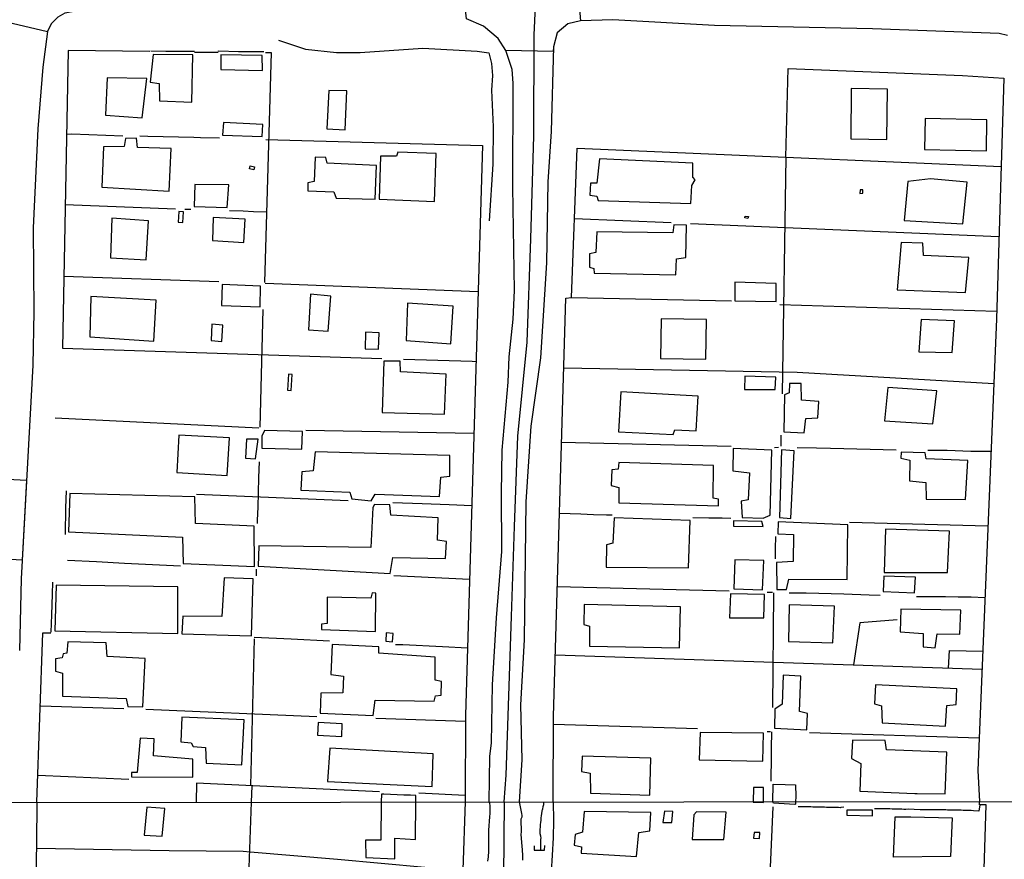
# Model space of a CAD drawing. Units: millimetres. Extents: x 190349 to 192763, y 1679834 to 1682607.
# Drawn here: x 191575 to 191712, y 1680936 to 1681052 of the extents above; entities that cross this region are included whole.
import ezdxf

# ---------------------------------------------------------------- set-up
doc = ezdxf.new("R2010")
doc.units = ezdxf.units.MM
for name, color, linetype in [('V-CRUZAMENTO', 1, 'Continuous'), ('V-EDIFICACAO', 7, 'Continuous'), ('V-EIXO_DE_LOGRADOURO', 3, 'Continuous'), ('V-LOTE', 1, 'Continuous'), ('V-PONTE_VIADUTO_PASSARELA', 50, 'Continuous'), ('V-QUADRA', 50, 'Continuous'), ('V-TESTADA', 5, 'Continuous'), ('V-VALETA', 32, 'Continuous'), ('X-LIMITE_1000', 7, 'Continuous')]:
    doc.layers.add(name, color=color, linetype=linetype)

msp = doc.modelspace()

# ---------------------------------------------------------------- linework, layer by layer
at = {"layer": 'V-CRUZAMENTO'}
for points in [[(191579.03, 1681050.62), (191579.61, 1681051.74), (191580.52, 1681052.67), (191581.5, 1681053.23), (191582.92, 1681053.49), (191582.35, 1681061.39), (191581.36, 1681061.53), (191580.42, 1681061.97), (191579.56, 1681062.8), (191578.96, 1681063.96), (191578.88, 1681064.64), (191570.68, 1681064.72), (191570.54, 1681063.87), (191570.09, 1681063.09), (191569.68, 1681062.75), (191568.3, 1681062.25), (191567.22, 1681062.12), (191568.12, 1681054.89), (191568.92, 1681054.66), (191569.8, 1681053.96), (191570.13, 1681053.45), (191570.21, 1681052.94), (191570.16, 1681052.71)], [(191636.3, 1681060.49), (191641.18, 1681061.02), (191642.83, 1681061.75), (191643.86, 1681062.8), (191644.45, 1681063.94), (191649.68, 1681063.17), (191650.05, 1681062.12), (191650.6, 1681061.39), (191651.23, 1681060.87), (191652.32, 1681060.38), (191653.02, 1681052.09), (191651.24, 1681051.7), (191649.79, 1681050.43), (191649.25, 1681048.49), (191649.23, 1681047.84), (191642.66, 1681048), (191641.58, 1681049.63), (191639.57, 1681051.37), (191637.18, 1681052.39)], [(191565.26, 1680979.66), (191565.4, 1680987.31), (191566.61, 1680987.59), (191567.58, 1680988.21), (191568.11, 1680988.78), (191576.12, 1680988.34), (191575.52, 1680977.26), (191568.02, 1680977.67), (191567.27, 1680978.81), (191566.25, 1680979.48)]]:
    msp.add_lwpolyline(points, close=True, dxfattribs=at)
at = {"layer": 'V-EDIFICACAO'}
for points in [[(191593.69, 1681047.43), (191593.3, 1681043.59), (191594.56, 1681043.42), (191594.58, 1681040.99), (191599.07, 1681040.8), (191599.23, 1681047.38), (191593.69, 1681047.43)], [(191603.09, 1681047.36), (191603.09, 1681045.33), (191608.87, 1681045.21), (191608.85, 1681047.29), (191603.09, 1681047.36)], [(191587.31, 1681044.17), (191587.1, 1681039), (191592.16, 1681038.64), (191592.82, 1681044.1), (191587.31, 1681044.17)], [(191618.07, 1681042.42), (191617.81, 1681037.13), (191620.35, 1681036.95), (191620.58, 1681042.37), (191618.07, 1681042.42)], [(191690.6, 1681042.69), (191690.54, 1681035.71), (191695.56, 1681035.64), (191695.64, 1681042.63), (191690.6, 1681042.69)], [(191700.86, 1681038.53), (191700.75, 1681034.25), (191709.37, 1681034.06), (191709.44, 1681038.34), (191700.86, 1681038.53)], [(191603.46, 1681037.99), (191603.34, 1681036.24), (191608.83, 1681036.07), (191608.91, 1681037.72), (191603.46, 1681037.99)], [(191589.87, 1681035.79), (191589.68, 1681034.66), (191586.8, 1681034.63), (191586.56, 1681029.03), (191595.95, 1681028.44), (191596.2, 1681034.4), (191591.55, 1681034.52), (191591.4, 1681035.8), (191589.87, 1681035.79)], [(191617.84, 1681032.35), (191617.65, 1681033.15), (191616.21, 1681033.17), (191616.06, 1681029.78), (191615.17, 1681029.6), (191615.19, 1681028.51), (191618.79, 1681028.35), (191619.1, 1681027.47), (191624.53, 1681027.36), (191624.71, 1681032.04), (191617.84, 1681032.35)], [(191627.67, 1681033.89), (191627.46, 1681033.33), (191625.28, 1681033.34), (191625.08, 1681027.34), (191632.75, 1681027.04), (191632.99, 1681033.7), (191627.67, 1681033.89)], [(191655.67, 1681032.93), (191655.29, 1681029.59), (191654.43, 1681029.59), (191654.33, 1681027.92), (191655.27, 1681027.76), (191655.46, 1681027.17), (191668.34, 1681026.76), (191668.48, 1681029.26), (191668.94, 1681030.03), (191668.6, 1681030.38), (191668.63, 1681032.33), (191655.67, 1681032.93)], [(191607.06, 1681031.54), (191607.16, 1681031.99), (191607.77, 1681031.84), (191607.66, 1681031.4), (191607.06, 1681031.54)], [(191701.61, 1681030.17), (191698.47, 1681029.78), (191697.96, 1681024.41), (191706.08, 1681023.94), (191706.69, 1681029.72), (191701.61, 1681030.17)], [(191599.5, 1681029.37), (191599.42, 1681026.33), (191603.98, 1681026.19), (191604.19, 1681029.34), (191599.5, 1681029.37)], [(191691.81, 1681028.15), (191692.22, 1681028.16), (191692.22, 1681028.65), (191691.82, 1681028.66), (191691.81, 1681028.15)], [(191587.95, 1681024.72), (191587.78, 1681019.21), (191592.72, 1681018.93), (191593.08, 1681024.34), (191587.95, 1681024.72)], [(191597.26, 1681025.62), (191597.18, 1681024.15), (191597.82, 1681024.11), (191597.9, 1681025.57), (191597.26, 1681025.62)], [(191602.05, 1681024.82), (191601.93, 1681021.63), (191606.28, 1681021.35), (191606.46, 1681024.59), (191602.05, 1681024.82)], [(191675.81, 1681024.75), (191675.87, 1681025), (191676.34, 1681024.94), (191676.26, 1681024.68), (191675.81, 1681024.75)], [(191655.28, 1681022.83), (191655.17, 1681019.93), (191654.29, 1681019.76), (191654.29, 1681017.92), (191654.87, 1681017.71), (191654.9, 1681017.08), (191666.25, 1681016.84), (191666.36, 1681019.05), (191667.66, 1681019.25), (191667.73, 1681023.72), (191665.99, 1681023.79), (191665.82, 1681022.67), (191655.28, 1681022.83)], [(191700.64, 1681019.54), (191700.55, 1681021.26), (191697.53, 1681021.33), (191696.97, 1681014.77), (191706.46, 1681014.41), (191706.93, 1681019.27), (191700.64, 1681019.54)], [(191603.28, 1681015.51), (191603.17, 1681012.58), (191608.54, 1681012.4), (191608.61, 1681015.29), (191603.28, 1681015.51)], [(191674.46, 1681015.81), (191674.46, 1681013.25), (191680.17, 1681013.13), (191680.2, 1681015.64), (191674.46, 1681015.81)], [(191585.07, 1681013.82), (191584.91, 1681008.23), (191593.8, 1681007.63), (191594.13, 1681013.31), (191585.07, 1681013.82)], [(191615.56, 1681014.15), (191615.26, 1681009.2), (191618.01, 1681009.01), (191618.35, 1681013.88), (191615.56, 1681014.15)], [(191629.03, 1681012.93), (191628.83, 1681007.74), (191635.02, 1681007.29), (191635.33, 1681012.48), (191629.03, 1681012.93)], [(191601.84, 1681010.01), (191601.76, 1681007.72), (191603.23, 1681007.6), (191603.36, 1681009.86), (191601.84, 1681010.01)], [(191664.24, 1681010.73), (191664.13, 1681005.22), (191670.43, 1681005.14), (191670.53, 1681010.66), (191664.24, 1681010.73)], [(191700.3, 1681010.64), (191699.98, 1681006.16), (191704.6, 1681006.06), (191704.95, 1681010.47), (191700.3, 1681010.64)], [(191623.17, 1681008.89), (191623.14, 1681006.59), (191625, 1681006.52), (191625.07, 1681008.8), (191623.17, 1681008.89)], [(191628.03, 1681003.36), (191627.97, 1681004.86), (191625.72, 1681004.86), (191625.47, 1680997.74), (191634.13, 1680997.49), (191634.37, 1681003.07), (191628.03, 1681003.36)], [(191612.47, 1681003.05), (191612.33, 1681000.86), (191612.85, 1681000.8), (191613, 1681003), (191612.47, 1681003.05)], [(191675.84, 1681002.77), (191675.8, 1681000.94), (191680.02, 1681000.91), (191680.13, 1681002.62), (191675.84, 1681002.77)], [(191682.03, 1681001.76), (191681.97, 1681000.45), (191681.34, 1681000.18), (191681.26, 1680995.07), (191684.08, 1680994.93), (191684.28, 1680996.91), (191685.96, 1680997.02), (191686.09, 1680999.28), (191683.7, 1680999.44), (191683.66, 1681001.74), (191682.03, 1681001.76)], [(191658.6, 1681000.62), (191658.3, 1680995.04), (191665.9, 1680994.68), (191666.12, 1680995.31), (191669.06, 1680995.2), (191669.35, 1681000.02), (191658.6, 1681000.62)], [(191702.46, 1681000.73), (191695.66, 1681001.2), (191695.2, 1680996.59), (191701.91, 1680996.18), (191702.46, 1681000.73)], [(191597.25, 1680994.57), (191597, 1680989.42), (191603.97, 1680989), (191604.28, 1680994.24), (191597.25, 1680994.57)], [(191609.16, 1680995.23), (191608.8, 1680994.46), (191608.79, 1680992.81), (191614.34, 1680992.64), (191614.44, 1680995.09), (191609.16, 1680995.23)], [(191606.64, 1680994.05), (191606.51, 1680991.41), (191607.91, 1680991.32), (191608.28, 1680994.05), (191606.64, 1680994.05)], [(191616.17, 1680992.29), (191615.93, 1680989.64), (191614.32, 1680989.52), (191614.2, 1680986.97), (191620.99, 1680986.68), (191621.27, 1680985.76), (191623.98, 1680985.46), (191624.52, 1680986.4), (191633.45, 1680986.06), (191633.65, 1680988.75), (191634.87, 1680988.92), (191634.87, 1680991.75), (191616.17, 1680992.29)], [(191674.21, 1680992.74), (191674.18, 1680989.66), (191676.46, 1680989.37), (191676.28, 1680985.6), (191675.31, 1680985.45), (191675.45, 1680983.16), (191678.38, 1680983.08), (191679.34, 1680983.48), (191679.59, 1680992.49), (191674.21, 1680992.74)], [(191680.92, 1680992.57), (191680.62, 1680983.18), (191682.21, 1680983.04), (191682.7, 1680992.41), (191680.92, 1680992.57)], [(191701.02, 1680991.32), (191700.85, 1680992.16), (191697.55, 1680992.25), (191697.48, 1680991.38), (191698.75, 1680991.12), (191698.69, 1680988.24), (191700.95, 1680988.03), (191700.99, 1680985.72), (191706.48, 1680985.64), (191706.78, 1680991.08), (191701.02, 1680991.32)], [(191658.35, 1680990.78), (191658.26, 1680989.88), (191657.35, 1680989.78), (191657.26, 1680987.62), (191658.32, 1680987.32), (191658.33, 1680985.18), (191672.16, 1680984.77), (191672.19, 1680985.71), (191671.45, 1680985.83), (191671.46, 1680990.4), (191658.35, 1680990.78)], [(191582.13, 1680986.5), (191581.97, 1680981.17), (191597.77, 1680980.44), (191597.87, 1680976.76), (191607.77, 1680976.38), (191607.73, 1680981.96), (191599.6, 1680982.32), (191599.49, 1680986.01), (191582.13, 1680986.5)], [(191608.36, 1680979.25), (191608.29, 1680976.41), (191626.59, 1680975.4), (191626.96, 1680977.6), (191634.29, 1680977.45), (191634.44, 1680979.85), (191633.18, 1680980.01), (191633.27, 1680983.12), (191626.7, 1680983.47), (191626.57, 1680984.92), (191624.45, 1680984.99), (191624.18, 1680984.54), (191623.91, 1680978.98), (191608.36, 1680979.25)], [(191657.69, 1680983.1), (191657.51, 1680979.6), (191656.63, 1680979.36), (191656.59, 1680976.25), (191668, 1680976.19), (191668.24, 1680982.76), (191657.69, 1680983.1)], [(191674.27, 1680982.69), (191674.26, 1680981.94), (191678.36, 1680981.91), (191678.21, 1680982.61), (191674.27, 1680982.69)], [(191680.45, 1680982.55), (191680.42, 1680980.9), (191682.58, 1680980.79), (191682.55, 1680977.04), (191680.24, 1680976.94), (191680.25, 1680973.19), (191681.61, 1680973.16), (191681.94, 1680974.62), (191690.04, 1680974.56), (191690.14, 1680982.13), (191680.45, 1680982.55)], [(191695.37, 1680981.55), (191695.18, 1680975.54), (191703.97, 1680975.52), (191704.23, 1680981.27), (191695.37, 1680981.55)], [(191674.42, 1680977.28), (191674.29, 1680973.25), (191678.26, 1680973.12), (191678.49, 1680977.2), (191674.42, 1680977.28)], [(191603.55, 1680974.78), (191603.22, 1680969.41), (191597.82, 1680969.48), (191597.7, 1680967.01), (191607.34, 1680966.76), (191607.59, 1680974.67), (191603.55, 1680974.78)], [(191695.13, 1680975.03), (191695.04, 1680972.87), (191699.4, 1680972.72), (191699.5, 1680974.88), (191695.13, 1680975.03)], [(191580.22, 1680973.79), (191580.07, 1680967.41), (191597.14, 1680967.04), (191597.15, 1680973.54), (191580.22, 1680973.79)], [(191617.86, 1680972.12), (191617.88, 1680968.45), (191617.06, 1680968.37), (191617.07, 1680967.64), (191624.55, 1680967.32), (191624.59, 1680972.66), (191624.11, 1680972.69), (191623.94, 1680971.96), (191617.86, 1680972.12)], [(191673.83, 1680972.56), (191673.72, 1680969.26), (191678.48, 1680969.23), (191678.54, 1680972.46), (191673.83, 1680972.56)], [(191653.55, 1680971.07), (191653.48, 1680968.3), (191654.28, 1680968.1), (191654.29, 1680965.3), (191666.77, 1680965.09), (191666.89, 1680970.75), (191653.55, 1680971.07)], [(191681.98, 1680971.05), (191681.87, 1680965.95), (191688.06, 1680965.77), (191688.26, 1680970.84), (191681.98, 1680971.05)], [(191697.5, 1680970.43), (191697.4, 1680967.28), (191700.56, 1680967.06), (191700.58, 1680965.22), (191702.25, 1680965.05), (191702.52, 1680967.02), (191705.66, 1680966.95), (191705.82, 1680970.31), (191697.5, 1680970.43)], [(191581.86, 1680965.91), (191581.73, 1680964.35), (191581.2, 1680964.23), (191581.08, 1680963.68), (191580.13, 1680963.56), (191580.13, 1680961.83), (191581.1, 1680961.57), (191581.1, 1680958.38), (191589.96, 1680958.06), (191590.2, 1680956.93), (191592.27, 1680956.89), (191592.59, 1680963.6), (191587.31, 1680963.86), (191587.2, 1680965.79), (191581.86, 1680965.91)], [(191626.06, 1680967.14), (191626, 1680965.99), (191626.94, 1680965.9), (191627, 1680967.08), (191626.06, 1680967.14)], [(191618.57, 1680965.55), (191618.36, 1680961.38), (191620.12, 1680961.14), (191620.01, 1680958.84), (191616.99, 1680958.77), (191616.87, 1680956), (191624.23, 1680955.69), (191624.54, 1680957.8), (191632.73, 1680957.69), (191632.88, 1680958.4), (191633.68, 1680958.48), (191633.71, 1680960.39), (191632.84, 1680960.58), (191632.87, 1680963.78), (191625.03, 1680964.33), (191625.01, 1680965.22), (191618.57, 1680965.55)], [(191681.14, 1680961.28), (191681, 1680957.26), (191679.99, 1680956.58), (191679.95, 1680953.9), (191684.42, 1680953.69), (191684.52, 1680955.98), (191683.42, 1680956.25), (191683.62, 1680961.16), (191681.14, 1680961.28)], [(191693.96, 1680959.92), (191693.83, 1680957.28), (191694.8, 1680957.01), (191694.88, 1680954.67), (191703.69, 1680954.22), (191703.85, 1680957.06), (191705.16, 1680957.23), (191705.24, 1680959.4), (191693.96, 1680959.92)], [(191597.7, 1680955.46), (191597.55, 1680952.02), (191599, 1680951.9), (191599.27, 1680951.4), (191600.99, 1680951.26), (191601.06, 1680949.06), (191606.02, 1680948.85), (191606.32, 1680955.07), (191597.7, 1680955.46)], [(191616.62, 1680954.72), (191616.52, 1680952.93), (191619.91, 1680952.78), (191619.95, 1680954.51), (191616.62, 1680954.72)], [(191593.77, 1680950.07), (191593.86, 1680952.44), (191591.88, 1680952.54), (191591.47, 1680947.79), (191590.71, 1680947.75), (191590.69, 1680947.15), (191599.23, 1680947.12), (191599.21, 1680949.64), (191593.77, 1680950.07)], [(191669.62, 1680953.34), (191669.47, 1680949.51), (191678.35, 1680949.32), (191678.43, 1680953.22), (191669.62, 1680953.34)], [(191695.5, 1680950.9), (191695.33, 1680952.2), (191690.78, 1680952.26), (191690.65, 1680949.69), (191691.91, 1680949.01), (191691.79, 1680945.17), (191699.41, 1680944.86), (191699.76, 1680944.86), (191703.62, 1680944.82), (191703.89, 1680950.57), (191695.5, 1680950.9)], [(191618.25, 1680951.14), (191617.89, 1680946.54), (191632.45, 1680945.84), (191632.57, 1680950.37), (191618.25, 1680951.14)], [(191653.24, 1680950.03), (191653.15, 1680947.93), (191654.37, 1680947.68), (191654.4, 1680944.88), (191662.63, 1680944.64), (191662.8, 1680949.78), (191653.24, 1680950.03)], [(191678.4, 1680943.72), (191678.41, 1680944.76), (191678.41, 1680945.71), (191677.57, 1680945.7), (191677.02, 1680945.68), (191676.98, 1680943.72), (191676.98, 1680943.63), (191678.41, 1680943.59)], [(191682.87, 1680943.72), (191682.84, 1680943.37), (191682.77, 1680943.35), (191679.79, 1680943.49), (191679.73, 1680943.72), (191679.76, 1680946.13), (191681.41, 1680946.11), (191682.88, 1680946.06), (191682.89, 1680944.45)], [(191630.16, 1680943.68), (191630.17, 1680944.56), (191629.42, 1680944.6), (191628.49, 1680944.64), (191627.56, 1680944.68), (191626.63, 1680944.72), (191625.7, 1680944.76), (191625.41, 1680944.78), (191625.33, 1680943.68), (191625.3, 1680938.38), (191623.16, 1680938.38), (191623.23, 1680935.98), (191627.24, 1680935.78), (191627.24, 1680938.65), (191630.12, 1680938.45)], [(191592.81, 1680942.96), (191592.48, 1680939.07), (191594.96, 1680938.94), (191595.34, 1680942.78), (191592.81, 1680942.96)], [(191653.51, 1680942.34), (191653.28, 1680939.47), (191652.27, 1680939.17), (191652.15, 1680937.66), (191653.14, 1680937.44), (191653.11, 1680936.56), (191660.79, 1680936.11), (191661.11, 1680939.46), (191662.64, 1680939.69), (191662.8, 1680942.23), (191653.51, 1680942.34)], [(191664.7, 1680942.41), (191664.45, 1680940.83), (191665.72, 1680940.82), (191665.82, 1680942.35), (191664.7, 1680942.41)], [(191669.12, 1680942.32), (191668.73, 1680941.91), (191668.54, 1680938.45), (191672.91, 1680938.45), (191673.23, 1680942.27), (191669.12, 1680942.32)], [(191689.99, 1680942.53), (191689.98, 1680941.86), (191693.56, 1680941.77), (191693.57, 1680942.54), (191689.99, 1680942.53)], [(191696.71, 1680941.61), (191698.86, 1680941.63), (191704.62, 1680941.49), (191704.39, 1680936.11), (191696.48, 1680936.03), (191696.71, 1680941.61)], [(191677.12, 1680939.43), (191677.03, 1680938.66), (191677.86, 1680938.61), (191677.93, 1680939.42), (191677.12, 1680939.43)]]:
    msp.add_lwpolyline(points, close=True, dxfattribs=at)
at = {"layer": 'V-EIXO_DE_LOGRADOURO'}
for points in [[(191642.41, 1680943.69), (191642.68, 1680947.42), (191643.44, 1680969.4), (191643.87, 1680981.92), (191644.3, 1680994.44), (191645.6, 1681007.52), (191646.13, 1681021.82), (191646.56, 1681036.12), (191646.61, 1681050.14), (191647.24, 1681063.97)], [(191642.41, 1680943.69), (191642.32, 1680933.29), (191642.11, 1680924.7), (191642.01, 1680916.22), (191641.86, 1680907.38), (191641.71, 1680898.54), (191641.25, 1680889.59), (191640.63, 1680880.49), (191640.06, 1680871.39), (191639.49, 1680862.34), (191639.03, 1680853.5), (191638.98, 1680845.07), (191638.88, 1680837), (191638.36, 1680828.72)]]:
    msp.add_lwpolyline(points, dxfattribs=at)
at = {"layer": 'V-LOTE'}
for points in [[(191593.26, 1681047.85), (191581.91, 1681047.98), (191581.11, 1681006.65)], [(191599.44, 1681047.77), (191602.01, 1681047.77), (191602.73, 1681047.76)], [(191610.07, 1681047.69), (191609.15, 1681015.76)], [(191609.3, 1681047.7), (191610.07, 1681047.69)], [(191652.57, 1681034.43), (191681.52, 1681033.19), (191681.85, 1681045.48)], [(191681.85, 1681045.48), (191706.04, 1681044.52), (191711.77, 1681044.15), (191710.75, 1681010.76), (191708.17, 1680948.03), (191708.42, 1680943.74)], [(191581.69, 1681036.39), (191582.44, 1681036.4), (191589.48, 1681036.16)], [(191591.87, 1681036.14), (191592.97, 1681036.09), (191599.34, 1681035.94), (191600.29, 1681035.9), (191602.93, 1681035.85)], [(191609.33, 1681035.62), (191639.43, 1681034.81)], [(191639.43, 1681034.81), (191637.04, 1680955.74), (191636.99, 1680943.69)], [(191649.24, 1680943.7), (191649.27, 1680955.6), (191650.99, 1681013.62), (191651.79, 1681013.7), (191652.57, 1681034.43)], [(191681.52, 1681033.19), (191681.02, 1681000.35)], [(191681.52, 1681033.19), (191711.4, 1681031.89)], [(191581.5, 1681026.63), (191596.82, 1681026.03)], [(191598.09, 1681025.98), (191598.92, 1681025.97)], [(191604.31, 1681025.77), (191606.2, 1681025.73), (191607.64, 1681025.65), (191609.43, 1681025.59)], [(191652.2, 1681024.67), (191665.6, 1681024.13)], [(191668.27, 1681023.99), (191711.1, 1681022.16)], [(191581.3, 1681016.66), (191602.82, 1681015.9)], [(191609.25, 1681015.68), (191638.82, 1681014.53)], [(191651.79, 1681013.7), (191674, 1681013.26)], [(191680.7, 1681012.75), (191710.78, 1681011.8)], [(191608.92, 1681012.05), (191608.5, 1680995.68)], [(191581.11, 1681006.65), (191625.45, 1681005.24)], [(191628.45, 1681005.13), (191637.97, 1681004.87)], [(191637.97, 1681004.87), (191638.52, 1681004.83)], [(191650.7, 1681003.93), (191683.09, 1681003.34), (191710.38, 1681001.77)], [(191608.35, 1680995.54), (191580.09, 1680996.94)], [(191614.91, 1680995.29), (191638.22, 1680994.88)], [(191680.84, 1680994.59), (191680.82, 1680993.08)], [(191650.4, 1680993.63), (191673.92, 1680993.07)], [(191679.93, 1680992.89), (191680.52, 1680992.92)], [(191683.11, 1680992.88), (191685.8, 1680992.85), (191687.74, 1680992.78), (191693.21, 1680992.66), (191696.83, 1680992.54)], [(191701.23, 1680992.51), (191703.92, 1680992.49), (191707.18, 1680992.37), (191709.99, 1680992.35)], [(191608.41, 1680990.89), (191608.34, 1680988.71), (191608.3, 1680986.59), (191608.23, 1680984.66), (191608.16, 1680982.73), (191608.15, 1680982.31)], [(191599.7, 1680986.41), (191620.76, 1680985.51)], [(191626.95, 1680985.26), (191631.06, 1680985.12), (191634.8, 1680984.96), (191637.92, 1680984.84)], [(191650.1, 1680983.75), (191653.06, 1680983.68), (191654.82, 1680983.59), (191656.61, 1680983.54), (191657.42, 1680983.53)], [(191668.6, 1680983.16), (191670.82, 1680983.1), (191672.67, 1680983.11), (191673.87, 1680983.05)], [(191690.35, 1680982.53), (191709.57, 1680982.01)], [(191680.09, 1680980.52), (191680.06, 1680978.86), (191680.04, 1680977.41)], [(191581.82, 1680977.24), (191585.86, 1680977.05), (191589.72, 1680976.84), (191593.6, 1680976.65), (191597.48, 1680976.46)], [(191607.98, 1680975.97), (191607.98, 1680975.08)], [(191627.13, 1680975.1), (191637.61, 1680974.62)], [(191649.8, 1680973.58), (191673.65, 1680972.97)], [(191678.95, 1680972.8), (191679.67, 1680972.8)], [(191679.8, 1680972.71), (191679.65, 1680956.8)], [(191681.99, 1680972.72), (191684.36, 1680972.71), (191689.58, 1680972.56), (191693.1, 1680972.42), (191694.6, 1680972.4)], [(191699.67, 1680972.21), (191701.92, 1680972.22), (191703.69, 1680972.19), (191705.46, 1680972.16), (191707.23, 1680972.13), (191709.16, 1680972.08)], [(191696.98, 1680968.96), (191691.81, 1680968.55), (191690.92, 1680962.7)], [(191577.58, 1680943.64), (191578.38, 1680967.16)], [(191578.38, 1680967.16), (191579.5, 1680967.17)], [(191607.73, 1680966.34), (191607.2, 1680945.95)], [(191607.73, 1680966.57), (191612.88, 1680966.31), (191618.17, 1680966.04)], [(191627.36, 1680965.53), (191628.36, 1680965.52), (191633.85, 1680965.24), (191637.32, 1680965.05)], [(191704.1, 1680962.26), (191704.25, 1680964.71), (191708.85, 1680964.61)], [(191649.52, 1680964.1), (191708.75, 1680962.1)], [(191578.1, 1680957.01), (191589.65, 1680956.63)], [(191592.7, 1680956.56), (191616.43, 1680955.56)], [(191624.59, 1680955.33), (191637.04, 1680954.89)], [(191649.27, 1680954.48), (191669.26, 1680953.86)], [(191678.92, 1680953.48), (191679.39, 1680953.48)], [(191679.55, 1680953.41), (191679.5, 1680951.13), (191679.47, 1680949.22), (191679.44, 1680947.38), (191679.46, 1680946.58)], [(191684.79, 1680953.33), (191708.36, 1680952.6)], [(191577.71, 1680947.41), (191590.34, 1680946.83)], [(191625.1, 1680945.09), (191599.73, 1680946.31), (191599.69, 1680943.66)], [(191607.39, 1680945.94), (191607.33, 1680943.66)], [(191636.99, 1680944.57), (191630.56, 1680944.89)], [(191577.58, 1680943.64), (191577.53, 1680937.89), (191577.4, 1680933.4), (191577.35, 1680928.91), (191577.3, 1680924.32), (191577.22, 1680919.67), (191577.17, 1680916.9)], [(191607.33, 1680943.66), (191606.44, 1680919.06), (191605.8, 1680906.03)], [(191636.99, 1680943.69), (191636.67, 1680934.24)], [(191649.24, 1680943.7), (191649.26, 1680941.12), (191649.21, 1680938.72), (191649.09, 1680936.3), (191648.97, 1680933.99), (191648.96, 1680931.68), (191648.95, 1680929.37), (191648.77, 1680927.09), (191648.63, 1680924.81), (191648.59, 1680922.58), (191648.45, 1680920.33), (191648.45, 1680918.1), (191648.45, 1680915.87), (191648.32, 1680913.65), (191648.19, 1680911.41), (191648.09, 1680909.21), (191648.08, 1680906.99), (191648.05, 1680905.2)], [(191679.7, 1680942.99), (191679.23, 1680931.49), (191679.18, 1680930.48)], [(191689.59, 1680942.94), (191689.15, 1680942.91), (191689.04, 1680942.86), (191688.83, 1680942.91), (191688.53, 1680942.91), (191688.27, 1680942.91), (191687.97, 1680942.91), (191687.72, 1680942.93), (191687.46, 1680942.93), (191687.17, 1680942.93), (191686.91, 1680942.95), (191686.61, 1680942.95), (191686.36, 1680942.97), (191686.1, 1680942.97), (191685.81, 1680942.97), (191685.55, 1680942.97), (191685.25, 1680942.97), (191685, 1680942.99), (191684.74, 1680942.99), (191684.44, 1680942.99), (191684.19, 1680943.01), (191683.89, 1680943.01), (191683.64, 1680943.01), (191683.22, 1680943.01)], [(191708.44, 1680943.26), (191708.3, 1680942.4), (191707.57, 1680942.46), (191707.24, 1680942.48), (191706.99, 1680942.48), (191706.69, 1680942.48), (191706.43, 1680942.48), (191706.14, 1680942.5), (191705.88, 1680942.52), (191705.62, 1680942.52), (191705.33, 1680942.52), (191705.07, 1680942.52), (191704.77, 1680942.52), (191704.52, 1680942.52), (191704.26, 1680942.55), (191703.97, 1680942.55), (191703.71, 1680942.57), (191703.41, 1680942.57), (191703.16, 1680942.57), (191702.9, 1680942.57), (191702.61, 1680942.57), (191702.35, 1680942.57), (191702.05, 1680942.57), (191701.8, 1680942.57), (191701.54, 1680942.57), (191701.24, 1680942.59), (191700.99, 1680942.61), (191700.69, 1680942.61), (191700.44, 1680942.61), (191700.18, 1680942.61), (191698.5, 1680942.68), (191698.18, 1680942.65), (191697.88, 1680942.65), (191697.63, 1680942.67), (191697.33, 1680942.67), (191697.08, 1680942.67), (191696.82, 1680942.69), (191696.52, 1680942.69), (191696.27, 1680942.69), (191695.97, 1680942.74), (191695.72, 1680942.74), (191695.46, 1680942.74), (191695.16, 1680942.74), (191694.91, 1680942.74), (191694.61, 1680942.74), (191694.35, 1680942.74), (191693.83, 1680942.74)], [(191708.67, 1680922.47), (191709.35, 1680943.26), (191708.42, 1680943.26), (191708.42, 1680943.74)], [(191636.67, 1680934.24), (191635.72, 1680934.18), (191635.66, 1680934.25), (191635.41, 1680934.25), (191635.15, 1680934.29), (191634.85, 1680934.31), (191634.6, 1680934.34), (191634.34, 1680934.36), (191634.05, 1680934.38), (191633.79, 1680934.4), (191633.49, 1680934.42), (191633.24, 1680934.46), (191632.98, 1680934.46), (191631.4, 1680934.57), (191619.27, 1680935.68), (191607.17, 1680936.72), (191606.21, 1680936.81), (191595.92, 1680936.9), (191577.51, 1680937.21)]]:
    msp.add_lwpolyline(points, dxfattribs=at)
at = {"layer": 'V-PONTE_VIADUTO_PASSARELA'}
msp.add_lwpolyline([(191646.58, 1680937.6), (191646.6, 1680936.97), (191648.01, 1680936.97), (191648.09, 1680937.65)], dxfattribs=at)
at = {"layer": 'V-QUADRA'}
for points in [[(191580.52, 1681052.67), (191579.61, 1681051.74), (191579.03, 1681050.62), (191578.39, 1681045.69), (191577.68, 1681037.13), (191577.04, 1681023.39), (191577.13, 1681011.69), (191576.99, 1681004.31), (191575.38, 1680974.67), (191575.16, 1680964.72)], [(191640.16, 1680935.47), (191640.21, 1680935.77), (191640.25, 1680936.02), (191640.27, 1680936.32), (191640.27, 1680936.32), (191640.29, 1680936.57), (191640.29, 1680936.83), (191640.31, 1680937.13), (191640.3, 1680937.36), (191640.29, 1680938.96), (191640.29, 1680939.38), (191640.31, 1680939.64), (191640.3, 1680939.78), (191640.42, 1680941.63), (191640.46, 1680942.06), (191640.46, 1680942.36), (191640.46, 1680942.66), (191640.46, 1680942.91), (191640.46, 1680943.17), (191640.44, 1680943.46), (191640.35, 1680943.69), (191640.42, 1680949.97), (191640.66, 1680951.9), (191640.81, 1680959.95), (191641.35, 1680969.23), (191642.12, 1680978.44), (191642.04, 1680986.56), (191642.16, 1680992.5), (191642.98, 1681001.93), (191643.14, 1681005.45), (191643.69, 1681010.7), (191643.88, 1681014.67), (191643.62, 1681029.01), (191643.69, 1681043.46), (191643.54, 1681045.34), (191642.66, 1681048), (191641.58, 1681049.63), (191639.57, 1681051.37), (191637.18, 1681052.39)], [(191712.27, 1681050.08), (191711.11, 1681050.34), (191693.55, 1681050.98), (191671.63, 1681051.44), (191657.52, 1681052.22), (191653.02, 1681052.09), (191651.24, 1681051.7), (191649.79, 1681050.43), (191649.25, 1681048.49), (191648.96, 1681036.75), (191648.47, 1681029.77), (191648.28, 1681018.52), (191647.45, 1681005.31), (191646.11, 1680995.86), (191645.41, 1680985.34), (191645.18, 1680966.17), (191644.71, 1680957.15), (191644.89, 1680949.52), (191644.53, 1680943.69), (191644.85, 1680942.08), (191644.87, 1680941.8), (191644.87, 1680941.55), (191644.82, 1680941.46), (191644.74, 1680941.31), (191644.78, 1680939.51), (191644.76, 1680939.23), (191644.87, 1680937.51), (191644.93, 1680937.08), (191644.93, 1680936.79), (191644.95, 1680936.49), (191644.95, 1680936.19), (191644.95, 1680935.89), (191644.99, 1680935.6)]]:
    msp.add_lwpolyline(points, dxfattribs=at)
at = {"layer": 'V-TESTADA'}
for points in [[(191593.26, 1681047.85), (191581.91, 1681047.98), (191581.11, 1681006.65)], [(191593.37, 1681047.92), (191595.48, 1681047.9), (191597.72, 1681047.9), (191599.45, 1681047.87)], [(191609.07, 1681047.78), (191605.55, 1681047.81), (191602.81, 1681047.88), (191602.7, 1681047.86)], [(191609.3, 1681047.7), (191610.07, 1681047.69)], [(191681.85, 1681045.48), (191706.04, 1681044.52), (191711.77, 1681044.15), (191710.75, 1681010.76), (191708.17, 1680948.03), (191708.42, 1680943.74)], [(191639.43, 1681034.81), (191637.04, 1680955.74), (191636.99, 1680943.69)], [(191649.24, 1680943.7), (191649.27, 1680955.6), (191650.99, 1681013.62), (191651.79, 1681013.7), (191652.57, 1681034.43)], [(191581.53, 1680980.81), (191581.6, 1680984.5), (191581.68, 1680986.88)], [(191579.53, 1680967.25), (191579.62, 1680969.64), (191579.67, 1680971.09), (191579.72, 1680972.54), (191579.79, 1680974.21)], [(191577.58, 1680943.64), (191578.38, 1680967.16)], [(191577.58, 1680943.64), (191577.53, 1680937.89), (191577.4, 1680933.4), (191577.35, 1680928.91), (191577.3, 1680924.32), (191577.22, 1680919.67), (191577.17, 1680916.9)], [(191649.24, 1680943.7), (191649.26, 1680941.12), (191649.21, 1680938.72), (191649.09, 1680936.3), (191648.97, 1680933.99), (191648.96, 1680931.68), (191648.95, 1680929.37), (191648.77, 1680927.09), (191648.63, 1680924.81), (191648.59, 1680922.58), (191648.45, 1680920.33), (191648.45, 1680918.1), (191648.45, 1680915.87), (191648.32, 1680913.65), (191648.19, 1680911.41), (191648.09, 1680909.21), (191648.08, 1680906.99), (191648.05, 1680905.2)], [(191708.67, 1680922.47), (191709.35, 1680943.26), (191708.42, 1680943.26), (191708.42, 1680943.74)]]:
    msp.add_lwpolyline(points, dxfattribs=at)
at = {"layer": 'V-VALETA'}
for points in [[(191611.08, 1681049.42), (191614.84, 1681048.19), (191619.15, 1681047.71), (191622.45, 1681047.71), (191631.12, 1681048.31), (191638.68, 1681047.91), (191640.29, 1681047.66), (191640.66, 1681046.2), (191640.8, 1681044.5), (191640.69, 1681042.49), (191640.89, 1681037.38), (191640.84, 1681032.21), (191640.34, 1681024.36)], [(191647.51, 1680936.97), (191647.53, 1680938.54), (191647.54, 1680938.65), (191647.5, 1680938.91), (191647.44, 1680939.25), (191647.44, 1680939.55), (191647.44, 1680939.89), (191647.46, 1680940.19), (191647.46, 1680940.53), (191647.52, 1680940.83), (191647.57, 1680941.17), (191647.57, 1680941.46), (191647.61, 1680941.76), (191647.65, 1680942.06), (191647.69, 1680942.4), (191647.69, 1680942.51), (191647.74, 1680942.57), (191647.76, 1680942.63), (191647.78, 1680942.7), (191647.82, 1680943.04), (191647.91, 1680943.34), (191647.95, 1680943.7)]]:
    msp.add_lwpolyline(points, dxfattribs=at)
at = {"layer": 'X-LIMITE_1000'}
msp.add_line((192762.49, 1680944.48), (190349.99, 1680942.64), dxfattribs=at)

doc.saveas('drawing.dxf')
